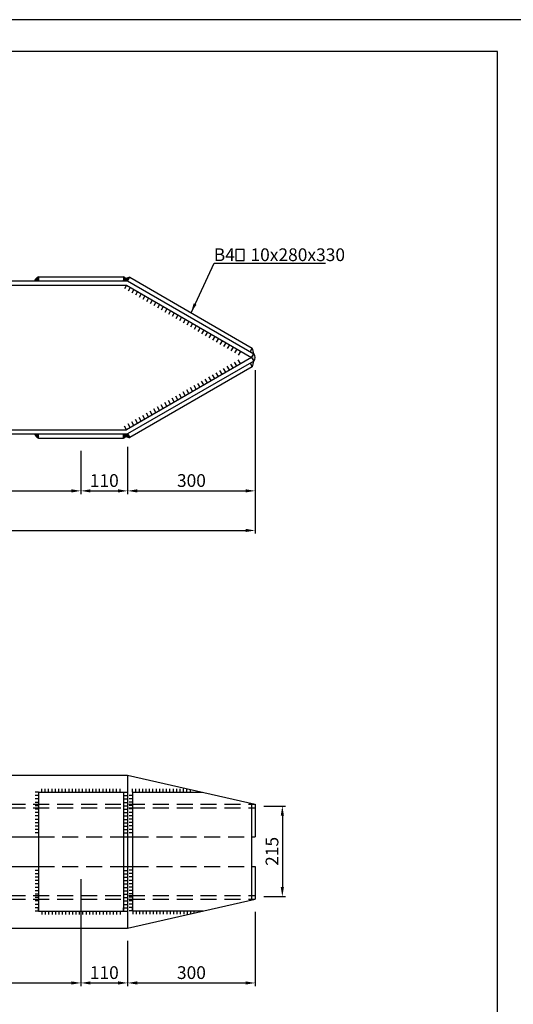
# Model space of a CAD drawing. Extents: x 0 to 12150, y 0 to 4275.
# Drawn here: x 4876 to 6038, y 1957 to 4275 of the extents above; entities that cross this region are included whole.
import ezdxf

# ---------------------------------------------------------------- set-up
doc = ezdxf.new("R2010")
doc.units = 0
doc.header["$LTSCALE"] = 150
doc.header["$MEASUREMENT"] = 0
doc.linetypes.add('HIDDEN', pattern=[0.375, 0.25, -0.125])
doc.layers.get('0').update_dxf_attribs({"linetype": 'CONTINUOUS'})
doc.layers.get('DEFPOINTS').update_dxf_attribs({"linetype": 'CONTINUOUS'})
doc.styles.add('CHUTHUONG', font='VNARIALN.TTF')
doc.dimstyles.new('H1', dxfattribs={"dimscale": 15, "dimtxt": 2, "dimasz": 1.5, "dimexe": 0.5, "dimexo": 2, "dimgap": 0.6, "dimtad": 1, "dimdec": 4, "dimtxsty": 'CHUTHUONG', "dimcen": 0.09, "dimclrd": 1, "dimclre": 1, "dimclrt": 2, "dimazin": 3, "dimtfac": 0.072, "dimtdec": 4, "dimtix": 1, "dimtmove": 0, "dimatfit": 3, "dimtolj": 1})

# ---------------------------------------------------------------- blocks, each defined once
blk = doc.blocks.new('*D1')
at = {"color": 1}
for p, q in [((5430.2, 3449.9), (5430.2, 3065.2)), ((2326.1, 3259.9), (2326.1, 3065.2)), ((2348.6, 3072.7), (5407.7, 3072.7))]:
    blk.add_line(p, q, dxfattribs=at)
for points in [[(2348.6, 3076.5), (2348.6, 3069), (2326.1, 3072.7)], [(5407.7, 3076.5), (5407.7, 3069), (5430.2, 3072.7)]]:
    blk.add_solid(points, dxfattribs=at)
at = {"layer": 'DEFPOINTS', "color": 0}
for p in [(5430.2, 3479.9), (2326.1, 3289.9), (5430.2, 3072.7)]:
    blk.add_point(p, dxfattribs=at)
at = {"color": 2, "insert": (3878.2, 3097), "char_height": 30, "attachment_point": 5, "style": 'CHUTHUONG'}
blk.add_mtext('\\A1;17000', dxfattribs=at)
blk = doc.blocks.new('*D32')
at = {"color": 1, "linetype": 'CONTINUOUS'}
for p, q in [((2915.7, 3259.9), (2915.7, 3158.4)), ((5020.2, 3259.9), (5020.2, 3158.4)), ((2938.2, 3165.9), (4997.7, 3165.9))]:
    blk.add_line(p, q, dxfattribs=at)
for points in [[(2938.2, 3169.6), (2938.2, 3162.1), (2915.7, 3165.9)], [(4997.7, 3169.6), (4997.7, 3162.1), (5020.2, 3165.9)]]:
    blk.add_solid(points, dxfattribs=at)
at = {"layer": 'DEFPOINTS', "color": 0, "linetype": 'CONTINUOUS'}
for p in [(2915.7, 3289.9), (5020.2, 3289.9), (5020.2, 3165.9)]:
    blk.add_point(p, dxfattribs=at)
at = {"color": 2, "linetype": 'CONTINUOUS', "insert": (3968, 3190.2), "char_height": 30, "attachment_point": 5, "style": 'CHUTHUONG'}
blk.add_mtext('\\A1;32x500', dxfattribs=at)
blk = doc.blocks.new('*D33')
at = {"color": 1, "linetype": 'CONTINUOUS'}
for p, q in [((5020.2, 2251.6), (5020.2, 2000.1)), ((2915.7, 2106.6), (2915.7, 2000.1)), ((2938.2, 2007.6), (4997.7, 2007.6))]:
    blk.add_line(p, q, dxfattribs=at)
for points in [[(2938.2, 2011.3), (2938.2, 2003.8), (2915.7, 2007.6)], [(4997.7, 2011.3), (4997.7, 2003.8), (5020.2, 2007.6)]]:
    blk.add_solid(points, dxfattribs=at)
at = {"layer": 'DEFPOINTS', "color": 0, "linetype": 'CONTINUOUS'}
for p in [(5020.2, 2281.6), (2915.7, 2136.6), (5020.2, 2007.6)]:
    blk.add_point(p, dxfattribs=at)
at = {"color": 2, "linetype": 'CONTINUOUS', "insert": (3968, 2031.9), "char_height": 30, "attachment_point": 5, "style": 'CHUTHUONG'}
blk.add_mtext('\\A1;32x500', dxfattribs=at)
blk = doc.blocks.new('*D34')
at = {"color": 1, "linetype": 'CONTINUOUS'}
for p, q in [((5430.2, 3449.9), (5430.2, 3158.4)), ((5130.2, 3269.9), (5130.2, 3158.4)), ((5152.7, 3165.9), (5407.7, 3165.9))]:
    blk.add_line(p, q, dxfattribs=at)
for points in [[(5152.7, 3169.6), (5152.7, 3162.1), (5130.2, 3165.9)], [(5407.7, 3169.6), (5407.7, 3162.1), (5430.2, 3165.9)]]:
    blk.add_solid(points, dxfattribs=at)
at = {"layer": 'DEFPOINTS', "color": 0, "linetype": 'CONTINUOUS'}
for p in [(5430.2, 3479.9), (5130.2, 3299.9), (5430.2, 3165.9)]:
    blk.add_point(p, dxfattribs=at)
at = {"color": 2, "linetype": 'CONTINUOUS', "insert": (5280.2, 3190.2), "char_height": 30, "attachment_point": 5, "style": 'CHUTHUONG'}
blk.add_mtext('\\A1;300', dxfattribs=at)
blk = doc.blocks.new('*D35')
at = {"color": 1, "linetype": 'CONTINUOUS'}
for p, q in [((5430.2, 2175.1), (5430.2, 2000.1)), ((5130.2, 2106.6), (5130.2, 2000.1)), ((5152.7, 2007.6), (5407.7, 2007.6))]:
    blk.add_line(p, q, dxfattribs=at)
for points in [[(5152.7, 2011.3), (5152.7, 2003.8), (5130.2, 2007.6)], [(5407.7, 2011.3), (5407.7, 2003.8), (5430.2, 2007.6)]]:
    blk.add_solid(points, dxfattribs=at)
at = {"layer": 'DEFPOINTS', "color": 0, "linetype": 'CONTINUOUS'}
for p in [(5430.2, 2205.1), (5130.2, 2136.6), (5430.2, 2007.6)]:
    blk.add_point(p, dxfattribs=at)
at = {"color": 2, "linetype": 'CONTINUOUS', "insert": (5280.2, 2031.9), "char_height": 30, "attachment_point": 5, "style": 'CHUTHUONG'}
blk.add_mtext('\\A1;300', dxfattribs=at)
blk = doc.blocks.new('*D36')
at = {"color": 1, "linetype": 'CONTINUOUS'}
for p, q in [((5130.2, 3269.9), (5130.2, 3158.4)), ((5020.2, 3259.9), (5020.2, 3158.4)), ((5042.7, 3165.9), (5107.7, 3165.9))]:
    blk.add_line(p, q, dxfattribs=at)
for points in [[(5042.7, 3169.6), (5042.7, 3162.1), (5020.2, 3165.9)], [(5107.7, 3169.6), (5107.7, 3162.1), (5130.2, 3165.9)]]:
    blk.add_solid(points, dxfattribs=at)
at = {"layer": 'DEFPOINTS', "color": 0, "linetype": 'CONTINUOUS'}
for p in [(5130.2, 3299.9), (5020.2, 3289.9), (5130.2, 3165.9)]:
    blk.add_point(p, dxfattribs=at)
at = {"color": 2, "linetype": 'CONTINUOUS', "insert": (5075.2, 3190.2), "char_height": 30, "attachment_point": 5, "style": 'CHUTHUONG'}
blk.add_mtext('\\A1;110', dxfattribs=at)
blk = doc.blocks.new('*D37')
at = {"color": 1, "linetype": 'CONTINUOUS'}
for p, q in [((5020.2, 2251.6), (5020.2, 2000.1)), ((5130.2, 2106.6), (5130.2, 2000.1)), ((5042.7, 2007.6), (5107.7, 2007.6))]:
    blk.add_line(p, q, dxfattribs=at)
for points in [[(5042.7, 2011.3), (5042.7, 2003.8), (5020.2, 2007.6)], [(5107.7, 2011.3), (5107.7, 2003.8), (5130.2, 2007.6)]]:
    blk.add_solid(points, dxfattribs=at)
at = {"layer": 'DEFPOINTS', "color": 0, "linetype": 'CONTINUOUS'}
for p in [(5020.2, 2281.6), (5130.2, 2136.6), (5130.2, 2007.6)]:
    blk.add_point(p, dxfattribs=at)
at = {"color": 2, "linetype": 'CONTINUOUS', "insert": (5075.2, 2031.9), "char_height": 30, "attachment_point": 5, "style": 'CHUTHUONG'}
blk.add_mtext('\\A1;110', dxfattribs=at)
blk = doc.blocks.new('*D38')
at = {"color": 1, "linetype": 'CONTINUOUS'}
for p, q in [((5450.7, 2424), (5501.6, 2424)), ((5494.1, 2401.5), (5494.1, 2233.2)), ((5450.7, 2210.7), (5501.6, 2210.7))]:
    blk.add_line(p, q, dxfattribs=at)
for points in [[(5490.4, 2401.5), (5497.9, 2401.5), (5494.1, 2424)], [(5490.4, 2233.2), (5497.9, 2233.2), (5494.1, 2210.7)]]:
    blk.add_solid(points, dxfattribs=at)
at = {"layer": 'DEFPOINTS', "color": 0, "linetype": 'CONTINUOUS'}
for p in [(5420.7, 2424), (5420.7, 2210.7), (5494.1, 2210.7)]:
    blk.add_point(p, dxfattribs=at)
at = {"color": 2, "linetype": 'CONTINUOUS', "insert": (5469.8, 2317.3), "char_height": 30, "attachment_point": 5, "rotation": 90, "style": 'CHUTHUONG'}
blk.add_mtext('\\A1;215', dxfattribs=at)

msp = doc.modelspace()

# ---------------------------------------------------------------- hatches: boundary and pattern name
for points in [[(5135.19978, 3668.58788, 0.0661714015), (5125.75158, 3665.93256, -0.1120923664), (5129.03574, 3659.9292), (5130.19704, 3659.9292)], [(5135.19978, 3291.27053, -0.0661714015), (5125.75158, 3293.92585, 0.1120923664), (5129.03574, 3299.9292), (5130.19704, 3299.9292)]]:
    msp.add_hatch(color=256).paths.add_polyline_path(points)
h = msp.add_hatch(color=256)
h.paths.add_polyline_path([(5423.3829, 3502.08365), (5418.23724, 3493.50756), (5426.89709, 3488.50413, 0.0886374081)])
h.paths.add_polyline_path([(5426.89709, 3488.50413), (5421.75213, 3479.9292), (5426.89709, 3471.35428, 0.3848368472)])
h.paths.add_polyline_path([(5426.89709, 3471.35428), (5418.23724, 3466.35085), (5423.3829, 3457.77476, 0.0888149318)])

# ---------------------------------------------------------------- linework, layer by layer
at = {"color": 2, "linetype": 'CONTINUOUS'}
for p, q in [((4914.4099, 3659.9292), (4912.18224, 3662.15686)), ((4916.17767, 3659.9292), (4912.78131, 3663.32556)), ((4917.06155, 3659.9292), (4913.11118, 3663.87957)), ((4918.82932, 3659.9292), (4913.82845, 3664.93008)), ((4919.7132, 3659.9292), (4914.21496, 3665.42745)), ((4920.19704, 3661.21313), (4915.04232, 3666.36785)), ((4920.19704, 3662.09702), (4915.4829, 3666.81116)), ((4920.19704, 3663.86479), (4916.4178, 3667.64403)), ((4920.19704, 3664.74867), (4916.91237, 3668.03334)), ((4920.19704, 3666.51644), (4917.95712, 3668.75636)), ((4920.19704, 3667.40032), (4918.50813, 3669.08922)), ((4920.19704, 3669.9292), (5120.19704, 3669.9292)), ((4920.19704, 3669.9292), (4920.19704, 3659.9292)), ((4920.19704, 3669.9292), (4920.19704, 3659.9292)), ((4920.19704, 3669.9292), (4920.19704, 3659.9292)), ((4920.19704, 3669.9292), (4920.19704, 3659.9292)), ((5120.19704, 3669.9292), (5120.19704, 3659.9292)), ((5120.19704, 3669.9292), (5120.19704, 3659.9292)), ((5120.19704, 3669.9292), (5120.19704, 3659.9292)), ((5120.19704, 3667.40032), (5121.88595, 3669.08922)), ((5120.19704, 3666.51644), (5122.43696, 3668.75636)), ((5120.19704, 3664.74867), (5123.48171, 3668.03334)), ((5120.19704, 3663.86479), (5123.97628, 3667.64403)), ((5120.19704, 3662.09702), (5124.91118, 3666.81116)), ((5120.19704, 3661.21313), (5125.35175, 3666.36785)), ((5120.68088, 3659.9292), (5126.17912, 3665.42745)), ((5121.56476, 3659.9292), (5126.56563, 3664.93008)), ((5123.33253, 3659.9292), (5127.28289, 3663.87957)), ((5124.21641, 3659.9292), (5127.61276, 3663.32556)), ((5125.98418, 3659.9292), (5128.21184, 3662.15686)), ((5130.19704, 3659.9292), (5135.19978, 3668.58788)), ((5135.19978, 3668.58788), (5423.3829, 3502.08365)), ((3726.93926, 3659.9292), (5130.19704, 3659.9292)), ((3726.93926, 3649.9292), (5127.4272, 3649.9292)), ((4913.52602, 3659.9292), (4911.91475, 3661.54047)), ((5126.86806, 3659.9292), (5128.47932, 3661.54047)), ((5127.4272, 3649.9292), (5421.75213, 3479.9292)), ((5130.19704, 3659.9292), (5426.89709, 3488.50413)), ((5418.23724, 3493.50756), (5423.3829, 3502.08365)), ((5421.75213, 3479.9292), (5127.4272, 3309.9292)), ((5421.75213, 3479.9292), (5426.89709, 3488.50413)), ((5421.75213, 3479.9292), (5426.89709, 3471.35428)), ((5426.89709, 3471.35428), (5130.19704, 3299.9292)), ((5423.3829, 3457.77476), (5135.19978, 3291.27053)), ((5418.23724, 3466.35085), (5423.3829, 3457.77476)), ((3726.93926, 3309.9292), (5127.4272, 3309.9292)), ((3726.93926, 3299.9292), (5130.19704, 3299.9292)), ((4913.52602, 3299.9292), (4911.91475, 3298.31794)), ((4914.4099, 3299.9292), (4912.18224, 3297.70154)), ((4916.17767, 3299.9292), (4912.78131, 3296.53285)), ((4917.06155, 3299.9292), (4913.11118, 3295.97884)), ((4918.82932, 3299.9292), (4913.82845, 3294.92833)), ((4919.7132, 3299.9292), (4914.21496, 3294.43096)), ((4920.19704, 3298.64527), (4915.04232, 3293.49056)), ((4920.19704, 3297.76139), (4915.4829, 3293.04725)), ((4920.19704, 3295.99362), (4916.4178, 3292.21438)), ((4920.19704, 3295.10974), (4916.91237, 3291.82507)), ((4920.19704, 3293.34197), (4917.95712, 3291.10205)), ((4920.19704, 3292.45809), (4918.50813, 3290.76918)), ((4920.19704, 3289.9292), (4920.19704, 3299.9292)), ((4920.19704, 3289.9292), (4920.19704, 3299.9292)), ((4920.19704, 3289.9292), (4920.19704, 3299.9292)), ((4920.19704, 3289.9292), (4920.19704, 3299.9292)), ((5120.19704, 3289.9292), (5120.19704, 3299.9292)), ((5120.19704, 3289.9292), (5120.19704, 3299.9292)), ((5120.19704, 3289.9292), (5120.19704, 3299.9292)), ((5120.19704, 3298.64527), (5125.35175, 3293.49056)), ((5120.19704, 3297.76139), (5124.91118, 3293.04725)), ((5120.19704, 3295.99362), (5123.97628, 3292.21438)), ((5120.19704, 3295.10974), (5123.48171, 3291.82507)), ((5120.19704, 3293.34197), (5122.43696, 3291.10205)), ((5120.19704, 3292.45809), (5121.88595, 3290.76918)), ((5120.68088, 3299.9292), (5126.17912, 3294.43096)), ((5121.56476, 3299.9292), (5126.56563, 3294.92833)), ((5123.33253, 3299.9292), (5127.28289, 3295.97884)), ((5124.21641, 3299.9292), (5127.61276, 3296.53285)), ((5124.21641, 3299.9292), (5127.61276, 3296.53285)), ((5125.98418, 3299.9292), (5128.21184, 3297.70154)), ((5125.98418, 3299.9292), (5128.21184, 3297.70154)), ((5126.86806, 3299.9292), (5128.47932, 3298.31794)), ((5126.86806, 3299.9292), (5128.47932, 3298.31794)), ((5130.19704, 3299.9292), (5135.342, 3291.35428)), ((5130.19704, 3299.9292), (5135.19978, 3291.27053)), ((4920.19704, 3289.9292), (5120.19704, 3289.9292)), ((3726.93926, 2496.63405), (5130.19704, 2496.63405)), ((5130.19704, 2496.63405), (5130.19704, 2136.63405)), ((4920.19704, 2456.63405), (5120.19704, 2456.63405)), ((4920.19704, 2456.63405), (5120.19704, 2456.63405)), ((4920.19704, 2456.63405), (5120.19704, 2456.63405)), ((4920.19704, 2456.63405), (4920.19704, 2176.63405)), ((5120.19704, 2456.63405), (5120.19704, 2176.63405)), ((5120.19704, 2456.63405), (5120.19704, 2176.63405)), ((5141.76847, 2456.63405), (5141.76847, 2177.12834)), ((5422.69994, 2203.37456), (5422.69994, 2429.89354)), ((5430.19704, 2428.13405), (5430.19704, 2351.63405)), ((4620.68169, 2351.63405), (4920.68169, 2351.63405)), ((5120.19704, 2351.63405), (5141.76847, 2351.63405)), ((5422.69994, 2351.63405), (5430.19704, 2351.63405)), ((4620.68169, 2281.63405), (4920.68169, 2281.63405)), ((5120.19704, 2281.63405), (5141.76847, 2281.63405)), ((5422.69994, 2281.63405), (5430.19704, 2281.63405)), ((5430.19704, 2281.63405), (5430.19704, 2205.13405)), ((4920.19704, 2176.63405), (5120.19704, 2176.63405)), ((4920.19704, 2176.63405), (5120.19704, 2176.63405)), ((3726.93926, 2136.63405), (5130.19704, 2136.63405))]:
    msp.add_line(p, q, dxfattribs=at)
at = {"color": 1}
for p, q in [((5127.4272, 3649.9292), (5122.40592, 3641.28127)), ((5136.07513, 3644.90793), (5131.05385, 3636.25999)), ((5144.72307, 3639.88665), (5139.70179, 3631.23871)), ((5153.371, 3634.86537), (5148.34972, 3626.21743)), ((5162.01893, 3629.84409), (5156.99765, 3621.19615)), ((5170.66687, 3624.82281), (5165.64559, 3616.17487)), ((5179.3148, 3619.80153), (5174.29352, 3611.15359)), ((5187.96273, 3614.78025), (5182.94146, 3606.13232)), ((5196.61067, 3609.75897), (5191.58939, 3601.11104)), ((5205.2586, 3604.73769), (5200.23732, 3596.08976)), ((5213.90653, 3599.71641), (5208.88526, 3591.06848)), ((5222.55447, 3594.69513), (5217.53319, 3586.0472)), ((5231.2024, 3589.67385), (5226.18112, 3581.02592)), ((5239.85034, 3584.65257), (5234.82906, 3576.00464)), ((5248.49827, 3579.63129), (5243.47699, 3570.98336)), ((5257.1462, 3574.61001), (5252.12492, 3565.96208)), ((5265.79414, 3569.58873), (5260.77286, 3560.9408)), ((5274.44207, 3564.56746), (5269.42079, 3555.91952)), ((5283.09, 3559.54618), (5278.06872, 3550.89824)), ((5291.73794, 3554.5249), (5286.71666, 3545.87696)), ((5300.38587, 3549.50362), (5295.36459, 3540.85568)), ((5309.0338, 3544.48234), (5304.01252, 3535.8344)), ((5317.68174, 3539.46106), (5312.66046, 3530.81313)), ((5326.32967, 3534.43978), (5321.30839, 3525.79185)), ((5334.9776, 3529.4185), (5329.95632, 3520.77057)), ((5343.62554, 3524.39722), (5338.60426, 3515.74929)), ((5352.27347, 3519.37594), (5347.25219, 3510.72801)), ((5360.9214, 3514.35466), (5355.90013, 3505.70673)), ((5369.56934, 3509.33338), (5364.54806, 3500.68545)), ((5378.21727, 3504.3121), (5373.19599, 3495.66417)), ((5386.8652, 3499.29082), (5381.84393, 3490.64289)), ((5395.51314, 3494.26954), (5390.49186, 3485.62161)), ((5360.9214, 3445.50375), (5355.90013, 3454.15168)), ((5369.56934, 3450.52503), (5364.54806, 3459.17296)), ((5378.21727, 3455.54631), (5373.19599, 3464.19424)), ((5386.8652, 3460.56758), (5381.84393, 3469.21552)), ((5395.51314, 3465.58886), (5390.49186, 3474.2368)), ((5326.32967, 3425.41863), (5321.30839, 3434.06656)), ((5334.9776, 3430.43991), (5329.95632, 3439.08784)), ((5343.62554, 3435.46119), (5338.60426, 3444.10912)), ((5352.27347, 3440.48247), (5347.25219, 3449.1304)), ((5283.09, 3400.31223), (5278.06872, 3408.96017)), ((5291.73794, 3405.33351), (5286.71666, 3413.98145)), ((5300.38587, 3410.35479), (5295.36459, 3419.00272)), ((5309.0338, 3415.37607), (5304.01252, 3424.024)), ((5317.68174, 3420.39735), (5312.66046, 3429.04528)), ((5239.85034, 3375.20584), (5234.82906, 3383.85377)), ((5248.49827, 3380.22712), (5243.47699, 3388.87505)), ((5257.1462, 3385.24839), (5252.12492, 3393.89633)), ((5265.79414, 3390.26967), (5260.77286, 3398.91761)), ((5274.44207, 3395.29095), (5269.42079, 3403.93889)), ((5205.2586, 3355.12072), (5200.23732, 3363.76865)), ((5213.90653, 3360.142), (5208.88526, 3368.78993)), ((5222.55447, 3365.16328), (5217.53319, 3373.81121)), ((5231.2024, 3370.18456), (5226.18112, 3378.83249)), ((5162.01893, 3330.01432), (5156.99765, 3338.66226)), ((5170.66687, 3335.0356), (5165.64559, 3343.68353)), ((5179.3148, 3340.05688), (5174.29352, 3348.70481)), ((5187.96273, 3345.07816), (5182.94146, 3353.72609)), ((5196.61067, 3350.09944), (5191.58939, 3358.74737)), ((5127.4272, 3309.9292), (5122.40592, 3318.57714)), ((5136.07513, 3314.95048), (5131.05385, 3323.59842)), ((5144.72307, 3319.97176), (5139.70179, 3328.6197)), ((5153.371, 3324.99304), (5148.34972, 3333.64098))]:
    msp.add_line(p, q, dxfattribs=at)
at = {"color": 2}
for p, q in [((5130.19704, 2496.63405), (5430.19704, 2428.13405)), ((4928.19704, 2456.63405), (4928.19704, 2464.63405)), ((4936.19704, 2456.63405), (4936.19704, 2464.63405)), ((4944.19704, 2456.63405), (4944.19704, 2464.63405)), ((4952.19704, 2456.63405), (4952.19704, 2464.63405)), ((4960.19704, 2456.63405), (4960.19704, 2464.63405)), ((4968.19704, 2456.63405), (4968.19704, 2464.63405)), ((4976.19704, 2456.63405), (4976.19704, 2464.63405)), ((4984.19704, 2456.63405), (4984.19704, 2464.63405)), ((4992.19704, 2456.63405), (4992.19704, 2464.63405)), ((5000.19704, 2456.63405), (5000.19704, 2464.63405)), ((5008.19704, 2456.63405), (5008.19704, 2464.63405)), ((5016.19704, 2456.63405), (5016.19704, 2464.63405)), ((5024.19704, 2456.63405), (5024.19704, 2464.63405)), ((5032.19704, 2456.63405), (5032.19704, 2464.63405)), ((5040.19704, 2456.63405), (5040.19704, 2464.63405)), ((5048.19704, 2456.63405), (5048.19704, 2464.63405)), ((5056.19704, 2456.63405), (5056.19704, 2464.63405)), ((5064.19704, 2456.63405), (5064.19704, 2464.63405)), ((5072.19704, 2456.63405), (5072.19704, 2464.63405)), ((5080.19704, 2456.63405), (5080.19704, 2464.63405)), ((5088.19704, 2456.63405), (5088.19704, 2464.63405)), ((5096.19704, 2456.63405), (5096.19704, 2464.63405)), ((5104.19704, 2456.63405), (5104.19704, 2464.63405)), ((5112.19704, 2456.63405), (5112.19704, 2464.63405)), ((5141.76847, 2456.63405), (5141.76847, 2464.63405)), ((5149.76847, 2456.63405), (5149.76847, 2464.63405)), ((5157.76847, 2456.63405), (5157.76847, 2464.63405)), ((5165.76847, 2456.63405), (5165.76847, 2464.63405)), ((5173.76847, 2456.63405), (5173.76847, 2464.63405)), ((5181.76847, 2456.63405), (5181.76847, 2464.63405)), ((5189.76847, 2456.63405), (5189.76847, 2464.63405)), ((5197.76847, 2456.63405), (5197.76847, 2464.63405)), ((5205.76847, 2456.63405), (5205.76847, 2464.63405)), ((5213.76847, 2456.63405), (5213.76847, 2464.63405)), ((5221.76847, 2456.63405), (5221.76847, 2464.63405)), ((5229.76847, 2456.63405), (5229.76847, 2464.63405)), ((5237.76847, 2456.63405), (5237.76847, 2464.63405)), ((5245.76847, 2456.63405), (5245.76847, 2464.63405)), ((5253.76847, 2456.63405), (5253.76847, 2464.63405)), ((5261.76847, 2456.63405), (5261.76847, 2464.63405)), ((5269.76847, 2456.63405), (5269.76847, 2462.9469)), ((5277.76847, 2456.63405), (5277.76847, 2461.12023)), ((4920.19704, 2456.63405), (4912.19704, 2456.63405)), ((4920.19704, 2448.63405), (4912.19704, 2448.63405)), ((4920.19704, 2440.63405), (4912.19704, 2440.63405)), ((5120.19704, 2456.63405), (5128.19704, 2456.63405)), ((5120.19704, 2448.63405), (5128.19704, 2448.63405)), ((5120.19704, 2440.63405), (5128.19704, 2440.63405)), ((5141.76847, 2449.12834), (5133.76847, 2449.12834)), ((5141.76847, 2441.12834), (5133.76847, 2441.12834)), ((5141.76847, 2456.63405), (5305.37952, 2456.63405)), ((4920.19704, 2432.63405), (4912.19704, 2432.63405)), ((4920.19704, 2424.63405), (4912.19704, 2424.63405)), ((4920.19704, 2416.63405), (4912.19704, 2416.63405)), ((5120.19704, 2432.63405), (5128.19704, 2432.63405)), ((5120.19704, 2424.63405), (5128.19704, 2424.63405)), ((5120.19704, 2416.63405), (5128.19704, 2416.63405)), ((5141.76847, 2433.12834), (5133.76847, 2433.12834)), ((5141.76847, 2425.12834), (5133.76847, 2425.12834)), ((5141.76847, 2417.12834), (5133.76847, 2417.12834)), ((4920.19704, 2408.63405), (4912.19704, 2408.63405)), ((4920.19704, 2400.63405), (4912.19704, 2400.63405)), ((4920.19704, 2392.63405), (4912.19704, 2392.63405)), ((5120.19704, 2408.63405), (5128.19704, 2408.63405)), ((5120.19704, 2400.63405), (5128.19704, 2400.63405)), ((5120.19704, 2392.63405), (5128.19704, 2392.63405)), ((5141.76847, 2409.12834), (5133.76847, 2409.12834)), ((5141.76847, 2401.12834), (5133.76847, 2401.12834)), ((5141.76847, 2393.12834), (5133.76847, 2393.12834)), ((4920.19704, 2384.63405), (4912.19704, 2384.63405)), ((4920.19704, 2376.63405), (4912.19704, 2376.63405)), ((4920.19704, 2368.63405), (4912.19704, 2368.63405)), ((5120.19704, 2384.63405), (5128.19704, 2384.63405)), ((5120.19704, 2376.63405), (5128.19704, 2376.63405)), ((5120.19704, 2368.63405), (5128.19704, 2368.63405)), ((5141.76847, 2385.12834), (5133.76847, 2385.12834)), ((5141.76847, 2377.12834), (5133.76847, 2377.12834)), ((5141.76847, 2369.12834), (5133.76847, 2369.12834)), ((4920.19704, 2360.63405), (4912.19704, 2360.63405)), ((5120.19704, 2360.63405), (5128.19704, 2360.63405)), ((5141.76847, 2361.12834), (5133.76847, 2361.12834)), ((4920.19704, 2272.63405), (4912.19704, 2272.63405)), ((5120.19704, 2272.63405), (5128.19704, 2272.63405)), ((5141.76847, 2273.12834), (5133.76847, 2273.12834)), ((4920.19704, 2264.63405), (4912.19704, 2264.63405)), ((4920.19704, 2256.63405), (4912.19704, 2256.63405)), ((4920.19704, 2248.63405), (4912.19704, 2248.63405)), ((5120.19704, 2264.63405), (5128.19704, 2264.63405)), ((5120.19704, 2256.63405), (5128.19704, 2256.63405)), ((5120.19704, 2248.63405), (5128.19704, 2248.63405)), ((5141.76847, 2265.12834), (5133.76847, 2265.12834)), ((5141.76847, 2257.12834), (5133.76847, 2257.12834)), ((5141.76847, 2249.12834), (5133.76847, 2249.12834)), ((4920.19704, 2240.63405), (4912.19704, 2240.63405)), ((4920.19704, 2232.63405), (4912.19704, 2232.63405)), ((5120.19704, 2240.63405), (5128.19704, 2240.63405)), ((5120.19704, 2232.63405), (5128.19704, 2232.63405)), ((5141.76847, 2241.12834), (5133.76847, 2241.12834)), ((5141.76847, 2233.12834), (5133.76847, 2233.12834)), ((5141.76847, 2225.12834), (5133.76847, 2225.12834)), ((4920.19704, 2224.63405), (4912.19704, 2224.63405)), ((4920.19704, 2216.63405), (4912.19704, 2216.63405)), ((4920.19704, 2208.63405), (4912.19704, 2208.63405)), ((5120.19704, 2224.63405), (5128.19704, 2224.63405)), ((5120.19704, 2216.63405), (5128.19704, 2216.63405)), ((5120.19704, 2208.63405), (5128.19704, 2208.63405)), ((5130.19704, 2136.63405), (5430.19704, 2205.13405)), ((5141.76847, 2217.12834), (5133.76847, 2217.12834)), ((5141.76847, 2209.12834), (5133.76847, 2209.12834)), ((4920.19704, 2200.63405), (4912.19704, 2200.63405)), ((4920.19704, 2192.63405), (4912.19704, 2192.63405)), ((4920.19704, 2184.63405), (4912.19704, 2184.63405)), ((4920.19704, 2176.63405), (4920.19704, 2184.63405)), ((5120.19704, 2200.63405), (5128.19704, 2200.63405)), ((5120.19704, 2192.63405), (5128.19704, 2192.63405)), ((5120.19704, 2176.63405), (5120.19704, 2184.63405)), ((5120.19704, 2184.63405), (5128.19704, 2184.63405)), ((5141.76847, 2201.12834), (5133.76847, 2201.12834)), ((5141.76847, 2193.12834), (5133.76847, 2193.12834)), ((5141.76847, 2185.12834), (5133.76847, 2185.12834)), ((5141.76847, 2177.12834), (5141.76847, 2185.12834)), ((4920.19704, 2176.63405), (4912.19704, 2176.63405)), ((4928.19704, 2176.63405), (4928.19704, 2168.63405)), ((4936.19704, 2176.63405), (4936.19704, 2168.63405)), ((4944.19704, 2176.63405), (4944.19704, 2168.63405)), ((4952.19704, 2176.63405), (4952.19704, 2168.63405)), ((4960.19704, 2176.63405), (4960.19704, 2168.63405)), ((4968.19704, 2176.63405), (4968.19704, 2168.63405)), ((4976.19704, 2176.63405), (4976.19704, 2168.63405)), ((4984.19704, 2176.63405), (4984.19704, 2168.63405)), ((4992.19704, 2176.63405), (4992.19704, 2168.63405)), ((5000.19704, 2176.63405), (5000.19704, 2168.63405)), ((5008.19704, 2176.63405), (5008.19704, 2168.63405)), ((5016.19704, 2176.63405), (5016.19704, 2168.63405)), ((5024.19704, 2176.63405), (5024.19704, 2168.63405)), ((5032.19704, 2176.63405), (5032.19704, 2168.63405)), ((5040.19704, 2176.63405), (5040.19704, 2168.63405)), ((5048.19704, 2176.63405), (5048.19704, 2168.63405)), ((5056.19704, 2176.63405), (5056.19704, 2168.63405)), ((5064.19704, 2176.63405), (5064.19704, 2168.63405)), ((5072.19704, 2176.63405), (5072.19704, 2168.63405)), ((5080.19704, 2176.63405), (5080.19704, 2168.63405)), ((5088.19704, 2176.63405), (5088.19704, 2168.63405)), ((5096.19704, 2176.63405), (5096.19704, 2168.63405)), ((5104.19704, 2176.63405), (5104.19704, 2168.63405)), ((5112.19704, 2176.63405), (5112.19704, 2168.63405)), ((5120.19704, 2176.63405), (5128.19704, 2176.63405)), ((5141.76847, 2177.12834), (5133.76847, 2177.12834)), ((5141.76847, 2177.12834), (5307.54431, 2177.12834)), ((5141.98807, 2177.12834), (5141.98807, 2169.12834)), ((5149.98807, 2177.12834), (5149.98807, 2169.12834)), ((5157.98807, 2177.12834), (5157.98807, 2169.12834)), ((5165.98807, 2177.12834), (5165.98807, 2169.12834)), ((5173.98807, 2177.12834), (5173.98807, 2169.12834)), ((5181.98807, 2177.12834), (5181.98807, 2169.12834)), ((5189.98807, 2177.12834), (5189.98807, 2169.12834)), ((5197.98807, 2177.12834), (5197.98807, 2169.12834)), ((5205.98807, 2177.12834), (5205.98807, 2169.12834)), ((5213.98807, 2177.12834), (5213.98807, 2169.12834)), ((5221.98807, 2177.12834), (5221.98807, 2169.12834)), ((5229.98807, 2177.12834), (5229.98807, 2169.12834)), ((5237.98807, 2177.12834), (5237.98807, 2169.12834)), ((5245.98807, 2177.12834), (5245.98807, 2169.12834)), ((5253.98807, 2177.12834), (5253.98807, 2169.12834)), ((5261.98807, 2177.12834), (5261.98807, 2169.12834)), ((5269.98807, 2177.12834), (5269.98807, 2169.12834)), ((5277.98807, 2177.12834), (5277.98807, 2170.33785)), ((5285.98807, 2177.12834), (5285.98807, 2172.16451))]:
    msp.add_line(p, q, dxfattribs=at)
at = {"color": 1, "linetype": 'HIDDEN'}
for p, q in [((3726.93926, 2428.13405), (5430.19704, 2428.13405)), ((3726.93926, 2420.13405), (5430.19704, 2420.13405)), ((4920.19704, 2351.63405), (5120.19704, 2351.63405)), ((5141.76847, 2351.63405), (5422.69994, 2351.63405)), ((4920.19704, 2281.63405), (5120.19704, 2281.63405)), ((5141.76847, 2281.63405), (5422.69994, 2281.63405)), ((3726.93926, 2213.13405), (5430.19704, 2213.13405)), ((3726.93926, 2205.13405), (5430.19704, 2205.13405))]:
    msp.add_line(p, q, dxfattribs=at)
at = {"color": 5}
msp.add_lwpolyline([(0, 0), (6075, 0), (6075, 4275), (0, 4275)], close=True, dxfattribs=at)
at = {"color": 4}
msp.add_lwpolyline([(225, 75), (6000, 75), (6000, 4200), (225, 4200)], close=True, dxfattribs=at)
at = {"color": 2, "linetype": 'CONTINUOUS'}
msp.add_lwpolyline([(5384.53031, 3734.07727), (5384.53031, 3708.25204), (5404.29238, 3708.25204), (5404.29238, 3734.07727)], close=True, dxfattribs=at)
for centre, radius, start, end in [((4926.2215, 3655.69823), 15.45363, 112.94460981, 164.11038505), ((5114.17258, 3655.69823), 15.45363, 15.88961495, 67.05539019), ((5140.4637, 3631.72057), 37.2412, 98.12578802, 113.26907948), ((5387.14015, 3485.46006), 39.87331, 4.37843227, 24.63967911), ((5417.40607, 3479.9292), 12.79097, 317.90287218, 42.09712782), ((5387.21731, 3474.37838), 39.79485, 335.34013707, 355.64175155), ((4926.2215, 3304.16017), 15.45363, 195.88961495, 247.05539019), ((5114.17258, 3304.16017), 15.45363, 292.94460981, 344.11038505), ((5140.4637, 3328.13784), 37.2412, 246.73092052, 261.87421198)]:
    msp.add_arc(centre, radius, start, end, dxfattribs=at)

# ---------------------------------------------------------------- texts
at = {"color": 2, "linetype": 'CONTINUOUS', "style": 'CHUTHUONG'}
msp.add_text('B4    10x280x330', height=30, dxfattribs=at).set_placement((5332.84493, 3706.73297))

# ---------------------------------------------------------------- dimensions: what is measured, and where the dimension line sits
at = {"color": 2}
dim = msp.add_linear_dim(base=(5430.19704, 3072.70525), p1=(2326.12434, 3289.9292), p2=(5430.19704, 3479.9292), text='17000', dimstyle='H1', dxfattribs=at)
dim.commit()
dim.dimension.update_dxf_attribs({"geometry": '*D1', "text_midpoint": (3878.16069, 3097.03267)})
at = {"color": 7, "linetype": 'CONTINUOUS'}
for base, p1, p2, picture, middle in [((5430.19704, 3165.89868), (5130.19704, 3299.9292), (5430.19704, 3479.9292), '*D34', (5280.19704, 3190.24656)), ((5130.19704, 3165.89868), (5020.19704, 3289.9292), (5130.19704, 3299.9292), '*D36', (5075.19704, 3190.2261)), ((5130.19704, 2007.55493), (5020.19704, 2281.63405), (5130.19704, 2136.63405), '*D37', (5075.19704, 2031.88235)), ((5430.19704, 2007.55493), (5130.19704, 2136.63405), (5430.19704, 2205.13405), '*D35', (5280.19704, 2031.90281))]:
    dim = msp.add_linear_dim(base=base, p1=p1, p2=p2, dimstyle='H1', dxfattribs=at)
    dim.commit()
    dim.dimension.update_dxf_attribs({"geometry": picture, "text_midpoint": middle})
for base, p1, p2, picture, middle in [((5020.19704, 3165.89868), (2915.70657, 3289.9292), (5020.19704, 3289.9292), '*D32', (3967.9518, 3190.24656)), ((5020.19704, 2007.55493), (2915.70657, 2136.63405), (5020.19704, 2281.63405), '*D33', (3967.9518, 2031.90281))]:
    dim = msp.add_linear_dim(base=base, p1=p1, p2=p2, text='32x500', dimstyle='H1', dxfattribs=at)
    dim.commit()
    dim.dimension.update_dxf_attribs({"geometry": picture, "text_midpoint": middle})
dim = msp.add_linear_dim(base=(5494.1299, 2210.683), p1=(5420.72503, 2423.97403), p2=(5420.72503, 2210.683), angle=90, text='215', dimstyle='H1', dxfattribs=at)
dim.commit()
dim.dimension.update_dxf_attribs({"geometry": '*D38', "text_midpoint": (5469.80248, 2317.32852)})

# ---------------------------------------------------------------- leaders
at = {"color": 1}
msp.add_leader([(5279.29134, 3585.33576), (5333.57152, 3701.52123), (5595.60936, 3701.52123)], dimstyle='H1', dxfattribs=at)

doc.saveas('drawing.dxf')
